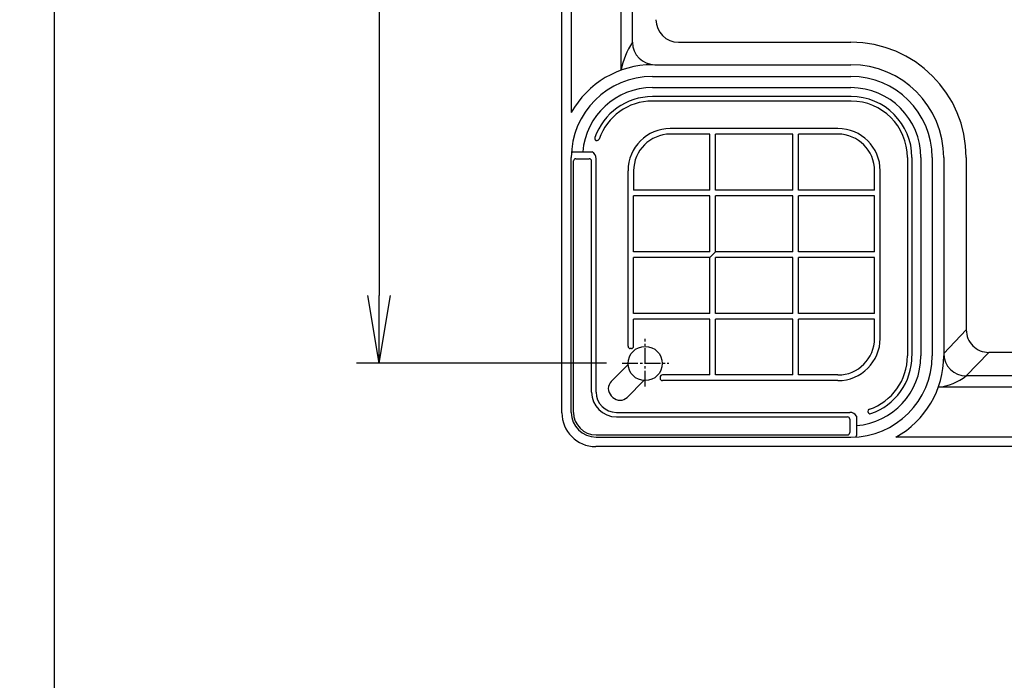
# Model space of a CAD drawing. Extents: x -436 to 2039, y 115 to 4474.
# Drawn here: x 164 to 600, y 1685 to 1978 of the extents above; entities that cross this region are included whole.
import ezdxf

# ---------------------------------------------------------------- set-up
doc = ezdxf.new("R2010")
doc.units = 0
doc.linetypes.add('EXLTYPE3', pattern=[10, 7, -1, 1, -1])
doc.layers.get('0').update_dxf_attribs({"linetype": 'CONTINUOUS'})
doc.layers.get('DEFPOINTS').update_dxf_attribs({"linetype": 'CONTINUOUS'})
doc.layers.add('本体', color=7, linetype='CONTINUOUS')
doc.layers.add('枠', color=7, linetype='CONTINUOUS')
doc.styles.add('EXCADDIM1', font='monotxt', dxfattribs={"width": 0.84, "bigfont": 'extfont'})
doc.styles.get("Standard").update_dxf_attribs({"font": 'monotxt', "bigfont": 'extfont'})
doc.dimstyles.new('ISO-25', dxfattribs={"dimtxt": 2.5, "dimasz": 2.5, "dimexe": 1.25, "dimexo": 0.625, "dimtad": 1, "dimtxsty": 'STANDARD', "dimcen": 2.5, "dimazin": 3, "dimtfac": 1, "dimtmove": 0, "dimatfit": 3})

# ---------------------------------------------------------------- blocks, each defined once
blk = doc.blocks.new('EX_NORM')
at = {"color": 0, "linetype": 'CONTINUOUS'}
for q in [(-1, 0.167), (-1, 0), (-1, -0.167)]:
    blk.add_line((0, 0), q, dxfattribs=at)
blk = doc.blocks.new('*D19')
at = {"layer": 'DEFPOINTS', "color": 0}
for p in [(430.73, 2392), (323, 1826), (430.73, 1826)]:
    blk.add_point(p, dxfattribs=at)
at = {"layer": '本体', "color": 3, "linetype": 'CONTINUOUS'}
for p, q in [((423.73, 2392), (313, 2392)), ((323, 2362), (323, 1856)), ((423.73, 1826), (313, 1826))]:
    blk.add_line(p, q, dxfattribs=at)
at = {"layer": '本体', "color": 3, "xscale": 30, "yscale": 30, "zscale": 30}
for p, rotation in [((323, 2392), 90), ((323, 1826), 270)]:
    blk.add_blockref('EX_NORM', p, dxfattribs=dict(at, rotation=rotation))
at = {"layer": '本体', "color": 2, "insert": (300, 2109), "char_height": 40, "attachment_point": 5, "rotation": 90, "style": 'EXCADDIM1'}
blk.add_mtext('566', dxfattribs=at)

msp = doc.modelspace()

# ---------------------------------------------------------------- linework, layer by layer
at = {"layer": '本体', "color": 2, "linetype": 'CONTINUOUS'}
for p, q in [((404, 1804), (404, 2414)), ((408.16, 2280.91), (408.16, 1937.09)), ((430.3, 1955.91), (430.3, 2262.09)), ((435.29, 1968.31), (435.29, 2249.69)), ((455.73, 1968.3), (532.16, 1968.3)), ((445.29, 1958.31), (532.16, 1958.31)), ((444.16, 1953.16), (532.16, 1953.16)), ((444.16, 1948.16), (532.16, 1948.16)), ((532.2, 1944.2), (444.17, 1944.2)), ((532.2, 1942.2), (444.17, 1942.2)), ((419.58, 1924.66), (419.57, 1924.66)), ((408.16, 1804.16), (408.16, 1917.16)), ((408.86, 1919.66), (417.46, 1919.66)), ((410.16, 1916.66), (416.16, 1916.66)), ((419.16, 1813.16), (419.16, 1916.66)), ((557.2, 1917.21), (557.21, 1829.16)), ((559.2, 1917.21), (559.21, 1829.16)), ((563.16, 1917.16), (563.16, 1829.16)), ((568.16, 1917.16), (568.16, 1829.16)), ((573.31, 1917.16), (573.31, 1830.3)), ((583.3, 1917.16), (583.29, 1840.74)), ((409.16, 1804.16), (409.16, 1915.66)), ((417.16, 1813.16), (417.16, 1915.66)), ((583.29, 1840.74), (573.31, 1830.3)), ((593.29, 1830.74), (583.31, 1820.3)), ((854.71, 1830.74), (593.29, 1830.74)), ((854.71, 1830.73), (593.29, 1830.73)), ((433.34, 1825.32), (425.92, 1817.89)), ((440.41, 1818.24), (432.99, 1810.82)), ((864.69, 1820.3), (583.31, 1820.3)), ((864.69, 1820.29), (583.31, 1820.29)), ((877.1, 1815.31), (570.9, 1815.31)), ((877.1, 1815.3), (570.9, 1815.3)), ((425.92, 1811.53), (426.63, 1810.82)), ((428.16, 1804.16), (531.66, 1804.16)), ((539.66, 1804.57), (539.66, 1804.57)), ((428.16, 1802.16), (530.66, 1802.16)), ((531.66, 1801.16), (531.66, 1795.16)), ((534.66, 1802.46), (534.66, 1793.86)), ((419.16, 1794.16), (530.66, 1794.16)), ((419.16, 1793.16), (532.16, 1793.16)), ((895.91, 1793.16), (552.09, 1793.16)), ((1029, 1789), (419, 1789))]:
    msp.add_line(p, q, dxfattribs=at)
at = {"layer": '本体', "color": 4, "linetype": 'CONTINUOUS'}
for p, q in [((471.58, 1930.05), (452.08, 1930.05)), ((526.4, 1930.05), (471.58, 1930.05)), ((469.58, 1927.55), (452.08, 1927.55)), ((469.58, 1902.72), (469.58, 1927.55)), ((506.4, 1927.55), (472.08, 1927.55)), ((472.08, 1902.72), (472.08, 1927.55)), ((506.4, 1902.72), (506.4, 1927.55)), ((526.4, 1927.55), (508.9, 1927.55)), ((508.9, 1902.72), (508.9, 1927.55)), ((433.33, 1833.46), (433.33, 1911.3)), ((435.83, 1911.3), (435.82, 1902.72)), ((542.65, 1902.72), (542.65, 1911.3)), ((545.15, 1836.98), (545.15, 1911.3)), ((469.58, 1902.72), (435.82, 1902.72)), ((435.82, 1875.39), (435.82, 1900.22)), ((469.58, 1900.22), (435.82, 1900.22)), ((469.58, 1875.39), (469.58, 1900.22)), ((506.4, 1902.72), (472.08, 1902.72)), ((506.4, 1900.22), (472.08, 1900.22)), ((472.08, 1875.39), (472.08, 1900.22)), ((506.4, 1875.39), (506.4, 1900.22)), ((542.65, 1902.72), (508.9, 1902.72)), ((542.65, 1900.22), (508.9, 1900.22)), ((508.9, 1875.39), (508.9, 1900.22)), ((542.65, 1875.39), (542.65, 1900.22)), ((469.58, 1875.39), (435.82, 1875.39)), ((435.82, 1848.06), (435.82, 1872.89)), ((469.58, 1872.89), (435.82, 1872.89)), ((472.08, 1875.39), (469.58, 1872.89)), ((469.58, 1848.06), (469.58, 1872.89)), ((506.4, 1875.39), (472.08, 1875.39)), ((506.4, 1872.89), (472.08, 1872.89)), ((472.08, 1848.06), (472.08, 1872.89)), ((506.4, 1848.06), (506.4, 1872.89)), ((542.65, 1875.39), (508.9, 1875.39)), ((542.65, 1872.89), (508.9, 1872.89)), ((508.9, 1848.06), (508.9, 1872.89)), ((542.65, 1848.06), (542.65, 1872.89)), ((469.58, 1848.06), (435.82, 1848.06)), ((506.4, 1848.06), (472.08, 1848.06)), ((542.65, 1848.06), (508.9, 1848.06)), ((435.82, 1833.46), (435.82, 1845.56)), ((469.58, 1845.56), (435.82, 1845.56)), ((469.58, 1820.73), (469.58, 1845.56)), ((506.4, 1845.56), (472.08, 1845.56)), ((472.08, 1820.73), (472.08, 1845.56)), ((506.4, 1820.73), (506.4, 1845.56)), ((542.65, 1845.56), (508.9, 1845.56)), ((508.9, 1820.73), (508.9, 1845.56)), ((542.65, 1836.98), (542.65, 1845.56)), ((434.82, 1832.46), (434.33, 1832.46)), ((469.58, 1820.73), (448.56, 1820.73)), ((506.4, 1820.73), (472.08, 1820.73)), ((526.4, 1820.73), (508.9, 1820.73)), ((447.56, 1819.73), (447.56, 1819.23)), ((526.4, 1818.23), (448.56, 1818.23))]:
    msp.add_line(p, q, dxfattribs=at)
at = {"layer": '本体', "color": 6, "linetype": 'EXLTYPE3'}
for p, q in [((441, 1815.62), (441, 1836.82)), ((430.73, 1826), (451.48, 1826))]:
    msp.add_line(p, q, dxfattribs=at)
at = {"layer": '本体', "color": 2, "linetype": 'CONTINUOUS'}
msp.add_circle((440.93, 1825.83), 7.6, dxfattribs=at)
for centre, radius, start, end in [((798.41, 2951.24), 988.41, 269.81774, 269.81774), ((564.97, 2038.86), 212.68, 269.5417, 269.5417), ((564.97, 2038.86), 212.68, 269.5417, 269.5417), ((756.3, 1963.82), 272.4, 180.3983, 180.3983), ((455.73, 1978.3), 10, 180, 270), ((463.22, 1949.86), 33.47, 146.5512, 169.5944), ((445.29, 1968.31), 10, 180, 270), ((532.16, 1917.16), 51.14, 0, 90), ((444.16, 1917.16), 41.15, 90, 151.027), ((532.16, 1917.16), 41.15, 0.0011, 89.9995), ((444.16, 1917.16), 36, 90, 180), ((532.16, 1917.16), 36, 0, 90), ((444.16, 1917.16), 31, 90, 175.3743), ((532.16, 1917.16), 31, 0, 90), ((444.17, 1917.2), 27, 90, 161.0221), ((532.2, 1917.2), 27, 0.0015, 90), ((444.17, 1917.19), 25.02, 90.0184, 160.9916), ((532.2, 1917.2), 25, 0.0015, 90), ((419.58, 1925.66), 1, 161.0221, 270), ((419.57, 1925.66), 1, 270, 340.9916), ((410.66, 1916.66), 3.5, 121.0027, 134.2921), ((410.16, 1915.66), 1, 90, 180), ((416.16, 1915.66), 1, 0, 90), ((415.66, 1916.66), 3.5, 0, 58.9973), ((593.29, 1840.74), 10, 179.9972, 270), ((583.31, 1830.3), 10, 180, 270), ((532.16, 1829.16), 36, 270, 0), ((532.16, 1829.16), 31, 274.6257, 0), ((532.2, 1829.16), 25, 288.9696, 0.0004), ((532.21, 1829.15), 27, 288.9677, 0.0015), ((532.16, 1829.16), 41.15, 298.973, 0), ((429.1, 1814.71), 4.5, 135, 225), ((568.13, 1840.1), 24.95, 276.3895, 307.4688), ((428.16, 1813.16), 11, 180, 270), ((428.16, 1813.16), 9, 180, 270), ((429.81, 1814), 4.5, 225, 315), ((419, 1804), 15, 180, 270), ((419.16, 1804.16), 11, 180, 270), ((419.16, 1804.16), 10, 180, 270), ((531.66, 1800.66), 3.5, 31.0027, 90), ((540.66, 1804.57), 1, 108.9696, 180), ((540.66, 1804.57), 1, 180, 288.9677), ((530.66, 1801.16), 1, 0, 90), ((530.66, 1795.16), 1, 270, 0), ((531.66, 1795.66), 3.5, 315.7079, 328.9973)]:
    msp.add_arc(centre, radius, start, end, dxfattribs=at)
at = {"layer": '本体', "color": 4, "linetype": 'CONTINUOUS'}
for centre, radius, start, end in [((452.08, 1911.3), 18.75, 90, 180), ((526.4, 1911.3), 18.75, 0, 90), ((452.08, 1911.3), 16.25, 90, 180), ((526.4, 1911.3), 16.25, 0, 90), ((526.4, 1836.98), 18.75, 270, 0), ((526.4, 1836.98), 16.25, 270, 0), ((434.33, 1833.46), 1, 180, 270), ((434.82, 1833.46), 1, 270, 0), ((448.56, 1819.73), 1, 90, 180), ((448.56, 1819.23), 1, 180, 270)]:
    msp.add_arc(centre, radius, start, end, dxfattribs=at)
at = {"layer": '枠', "color": 7, "linetype": 'CONTINUOUS'}
msp.add_line((179, 115), (179, 2915), dxfattribs=at)

# ---------------------------------------------------------------- dimensions: what is measured, and where the dimension line sits
at = {"layer": '本体', "color": 3, "linetype": 'CONTINUOUS'}
dim = msp.add_linear_dim(base=(323, 1826), p1=(430.73, 2392), p2=(430.73, 1826), angle=90, dimstyle='ISO-25', override={"dimtxt": 40, "dimasz": 30, "dimexe": 10, "dimexo": 7, "dimgap": 0, "dimtad": 1, "dimjust": 0, "dimtih": 0, "dimtoh": 0, "dimdec": 1, "dimzin": 8, "dimlunit": 2, "dimtxsty": 'EXCADDIM1', "dimblk1": 'EX_NORM', "dimblk2": 'EX_NORM', "dimsah": 1, "dimse1": 0, "dimse2": 0, "dimclrd": 3, "dimclre": 3, "dimclrt": 2, "dimtmove": 2}, dxfattribs=at)
dim.commit()
dim.dimension.update_dxf_attribs({"geometry": '*D19', "text_midpoint": (300, 2109), "dimtype": 160})

doc.saveas('drawing.dxf')
